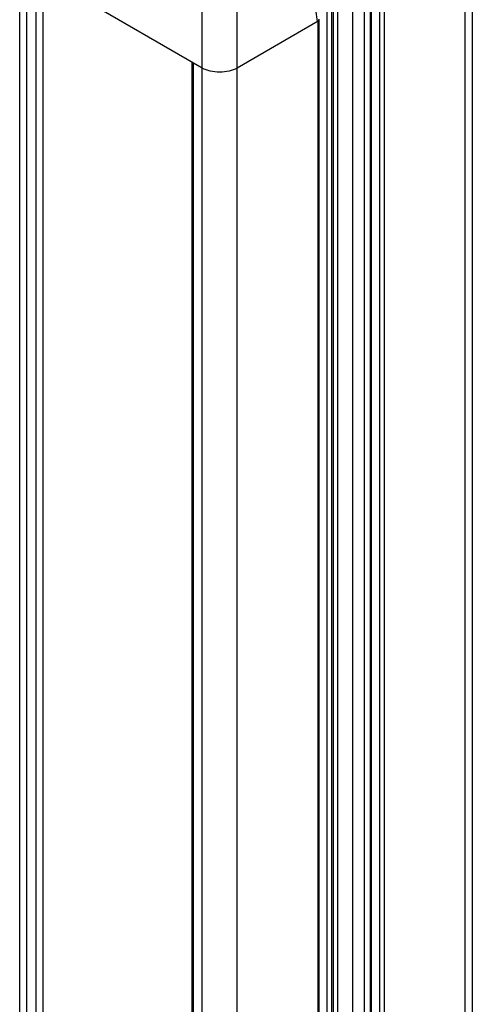
# Model space of a CAD drawing. Units: inches. Extents: x 0.5 to 33.6, y 0.5 to 21.6.
# Drawn here: x 3.2 to 3.8, y 17.2 to 18.4 of the extents above; entities that cross this region are included whole.
import ezdxf

# ---------------------------------------------------------------- set-up
doc = ezdxf.new("R2010")
doc.units = ezdxf.units.IN
doc.header["$LTSCALE"] = 1.87
doc.header["$MEASUREMENT"] = 0
doc.layers.get('0').update_dxf_attribs({"linetype": 'CONTINUOUS'})

msp = doc.modelspace()

# ---------------------------------------------------------------- linework, layer by layer
at = {"color": 7, "linetype": 'CONTINUOUS'}
for p, q in [((3.2182, 11.9598), (3.2182, 18.5497)), ((3.2268, 11.9477), (3.2268, 18.5376)), ((3.7575, 12.0522), (3.7575, 18.5265)), ((3.7488, 12.0401), (3.7488, 18.5215)), ((3.4356, 18.3246), (3.2268, 18.4452)), ((3.6152, 12.0771), (3.6152, 18.45)), ((3.6291, 12.0771), (3.6291, 18.45)), ((3.2373, 18.4392), (3.2373, 12.0663)), ((3.2457, 18.4343), (3.2457, 12.3843)), ((3.573, 18.3799), (3.5649, 18.4371)), ((3.5847, 12.0675), (3.5847, 18.4324)), ((3.59, 12.0675), (3.59, 18.4355)), ((3.5917, 18.4364), (3.5917, 12.0666)), ((3.5969, 18.4395), (3.5969, 12.0666)), ((3.6359, 18.4329), (3.6359, 12.06)), ((3.637, 18.4314), (3.637, 12.0585)), ((3.647, 18.4256), (3.647, 12.0527)), ((3.6523, 18.4256), (3.6523, 12.0527)), ((3.4356, 11.8272), (3.4356, 18.4171)), ((3.4774, 11.8272), (3.4774, 18.4171)), ((3.5739, 18.3804), (3.4774, 18.3246)), ((3.5739, 18.3804), (3.5744, 18.3807)), ((3.5739, 12.0075), (3.5739, 18.3804)), ((3.575, 18.3819), (3.5748, 18.3826)), ((3.575, 12.009), (3.575, 18.3819)), ((3.4237, 11.9598), (3.4237, 18.3315)), ((3.4252, 11.9578), (3.4252, 18.3307))]:
    msp.add_line(p, q, dxfattribs=at)
msp.add_ellipse((3.5696, 18.3819), major_axis=(0.00495, 0.00005), ratio=0.577266, start_param=-0.796838, end_param=0.076755, dxfattribs=at)
for points, knots in [([(3.5744, 18.3807), (3.5745, 18.3808), (3.5748, 18.3811), (3.575, 18.3816), (3.575, 18.3819)], [0, 0, 0, 0, 0.278916, 1, 1, 1, 1]), ([(3.4774, 18.3246), (3.4744, 18.3229), (3.4675, 18.3204), (3.4565, 18.3192), (3.4455, 18.3204), (3.4386, 18.3229), (3.4356, 18.3246)], [0, 0, 0, 0, 0.237218, 0.499999, 0.762781, 1, 1, 1, 1])]:
    msp.add_open_spline(points, degree=3, knots=knots, dxfattribs=at)

doc.saveas('drawing.dxf')
